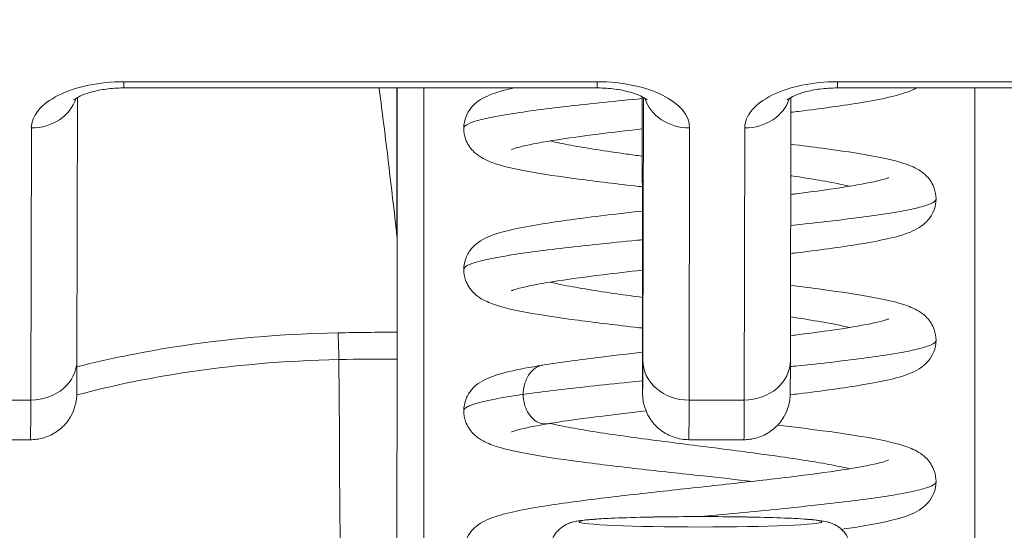
# Model space of a CAD drawing. Units: inches. Extents: x 4 to 148, y 3 to 90.
# Drawn here: x 55 to 56, y 35 to 35 of the extents above; entities that cross this region are included whole.
import ezdxf

# ---------------------------------------------------------------- set-up
doc = ezdxf.new("R2010")
doc.units = ezdxf.units.IN
doc.header["$LTSCALE"] = 9
doc.header["$MEASUREMENT"] = 0
for name, color, linetype, lineweight in [('Dimension (ANSI)', 7, 'Continuous', 5), ('Visible (ANSI)', 7, 'Continuous', 5), ('Visible Narrow (ANSI)', 7, 'Continuous', 5)]:
    doc.layers.add(name, color=color, linetype=linetype, lineweight=lineweight)
doc.styles.add('ROMANS', font='romans.shx')
doc.dimstyles.new('Default (ANSI)', dxfattribs={"dimscale": 9, "dimtxt": 0.1, "dimasz": 0.098425, "dimexe": 0.125, "dimexo": 0.0625, "dimgap": 0.031496, "dimtad": 0, "dimtih": 1, "dimtoh": 1, "dimrnd": 1e-08, "dimzin": 0, "dimdsep": 46, "dimtxsty": 'ROMANS', "dimcen": 0.09, "dimdle": 0.393701, "dimclrd": 256, "dimclre": 256, "dimclrt": 256, "dimadec": 0, "dimazin": 0, "dimtfac": 1, "dimtofl": 0, "dimtmove": 0, "dimatfit": 3, "dimfxl": 1, "dimtolj": 1, "dimtzin": 0, "dimlwd": -1, "dimlwe": -1, "dimarcsym": 0})

# ---------------------------------------------------------------- blocks, each defined once
blk = doc.blocks.new('*D19')
at = {"layer": 'Defpoints', "color": 0, "transparency": 16777216}
for p in [(57.86192, 37.41813), (41.98692, 33.30668), (57.86192, 33.30668)]:
    blk.add_point(p, dxfattribs=at)
at = {"layer": 'Dimension (ANSI)', "transparency": 16777216}
for p, q in [((41.98692, 33.86918), (41.98692, 38.54313)), ((57.86192, 33.86918), (57.86192, 38.54313)), ((42.87274, 37.41813), (46.37476, 37.41813)), ((56.97609, 37.41813), (53.47408, 37.41813))]:
    blk.add_line(p, q, dxfattribs=at)
for points in [[(42.87274, 37.56577), (42.87274, 37.27049), (41.98692, 37.41813)], [(56.97609, 37.56577), (56.97609, 37.27049), (57.86192, 37.41813)]]:
    blk.add_solid(points, dxfattribs=at)
at = {"layer": 'Dimension (ANSI)', "transparency": 16777216, "insert": (49.92442, 37.41813), "char_height": 0.9, "attachment_point": 5, "style": 'ROMANS'}
blk.add_mtext('\\A1;\\fromans|b0|i0;\\H0.9000;15.88\\P\\fromans|b0|i0;\\H0.9000;LID WIDTH', dxfattribs=at)

msp = doc.modelspace()

# ---------------------------------------------------------------- linework, layer by layer
at = {"layer": 'Visible (ANSI)'}
for p, q in [((55.50737, 34.87534), (55.69674, 34.87534)), ((55.61672, 34.87534), (55.61672, 34.81396)), ((55.79281, 34.87534), (55.98218, 34.87534)), ((55.48882, 34.87153), (55.48859, 34.76644)), ((55.71474, 34.87182), (55.71479, 34.80293)), ((55.77402, 34.76644), (55.77425, 34.87153)), ((55.47002, 34.73463), (55.43474, 34.73463)), ((55.73341, 34.73463), (55.75545, 34.73463))]:
    msp.add_line(p, q, dxfattribs=at)
for centre, major_axis, ratio, start_param, end_param in [((55.57415, 34.81205), (-0.04251, -0.00348), 0.669542, 3.085614, 3.161581), ((55.61786, 33.43286), (0.00007, 1.6849), 0.001243, 0.609956, 0.646633), ((55.61667, 34.76158), (0, -0.02008), 0.001273, 3.788231, 4.444303), ((55.61597, 34.9129), (0, 0.55118), 0.001274, 3.554684, 4.444304)]:
    msp.add_ellipse(centre, major_axis=major_axis, ratio=ratio, start_param=start_param, end_param=end_param, dxfattribs=at)
for points, knots in [([(55.48732, 34.87052), (55.48732, 34.87052), (55.48734, 34.87053), (55.48749, 34.87067), (55.48782, 34.87094), (55.48891, 34.8716), (55.48971, 34.87202), (55.49181, 34.87291), (55.49316, 34.87337), (55.49638, 34.87423), (55.49828, 34.87461), (55.50246, 34.87517), (55.50475, 34.87533), (55.50715, 34.87534), (55.50726, 34.87534), (55.50737, 34.87534)], [0.456907, 0.456907, 0.456907, 0.456907, 0.510594, 0.510594, 0.684944, 0.684944, 0.870924, 0.870924, 1.079368, 1.079368, 1.310892, 1.310892, 1.558958, 1.558958, 1.570796, 1.570796, 1.570796, 1.570796]), ([(55.6166, 34.81609), (55.61477, 34.8325), (55.6129, 34.8483), (55.6105, 34.86748), (55.60999, 34.87143), (55.60949, 34.87534)], [-0.4388751, -0.4388751, -0.4388751, -0.4388751, -0.2194373, -0.2194373, -0.1616613, -0.1616613, -0.1616613, -0.1616613]), ([(55.64333, 34.8592), (55.64333, 34.8608), (55.64367, 34.86245), (55.64482, 34.86534), (55.64563, 34.86662), (55.64732, 34.86862), (55.64821, 34.86938), (55.65035, 34.87093), (55.65158, 34.87157), (55.65543, 34.87329), (55.65812, 34.87406), (55.66206, 34.87501), (55.66279, 34.87517), (55.66355, 34.87534)], [0, 0, 0, 0, 0.015191, 0.015191, 0.0301093, 0.0301093, 0.0452586, 0.0452586, 0.0676942, 0.0676942, 0.1171263, 0.1171263, 0.1280245, 0.1280245, 0.1280245, 0.1280245]), ([(55.71672, 34.87055), (55.71672, 34.87055), (55.71671, 34.87056), (55.71655, 34.8707), (55.71623, 34.87096), (55.71514, 34.87162), (55.71435, 34.87204), (55.71225, 34.87292), (55.71091, 34.87338), (55.7077, 34.87424), (55.7058, 34.87462), (55.70162, 34.87517), (55.69934, 34.87533), (55.69694, 34.87534), (55.69684, 34.87534), (55.69674, 34.87534)], [3.601441, 3.601441, 3.601441, 3.601441, 3.653835, 3.653835, 3.828176, 3.828176, 4.014016, 4.014016, 4.222282, 4.222282, 4.453653, 4.453653, 4.701633, 4.701633, 4.712389, 4.712389, 4.712389, 4.712389]), ([(55.79281, 34.87534), (55.79045, 34.87534), (55.7881, 34.87519), (55.78371, 34.87462), (55.78167, 34.87421), (55.77821, 34.87326), (55.77676, 34.87273), (55.77461, 34.87176), (55.77384, 34.87132), (55.77295, 34.87071), (55.77275, 34.87052), (55.77275, 34.87052)], [4.712389, 4.712389, 4.712389, 4.712389, 4.966699, 4.966699, 5.215035, 5.215035, 5.445494, 5.445494, 5.649809, 5.649809, 5.826279, 5.826279, 5.826279, 5.826279]), ([(55.82449, 34.87534), (55.82392, 34.87503), (55.82336, 34.87476), (55.8201, 34.87332), (55.81735, 34.87254), (55.81077, 34.87097), (55.80697, 34.87024), (55.79556, 34.86833), (55.78687, 34.86714), (55.77634, 34.86585), (55.7753, 34.86573), (55.77424, 34.8656)], [0.0577546, 0.0577546, 0.0577546, 0.0577546, 0.0681764, 0.0681764, 0.1184476, 0.1184476, 0.1683083, 0.1683083, 0.2502352, 0.2502352, 0.2591283, 0.2591283, 0.2591283, 0.2591283]), ([(55.71477, 34.8358), (55.71428, 34.83585), (55.71379, 34.83591), (55.70477, 34.83693), (55.69654, 34.83791), (55.68171, 34.83987), (55.67499, 34.84088), (55.66352, 34.84297), (55.6589, 34.84399), (55.6529, 34.84616), (55.65094, 34.84698), (55.64765, 34.84946), (55.64642, 34.85064), (55.64488, 34.85307), (55.64443, 34.85396), (55.64361, 34.85626), (55.64333, 34.85775), (55.64333, 34.8592)], [0.3907715, 0.3907715, 0.3907715, 0.3907715, 0.3946655, 0.3946655, 0.4628016, 0.4628016, 0.5322576, 0.5322576, 0.605113, 0.605113, 0.6422421, 0.6422421, 0.6626319, 0.6626319, 0.6723317, 0.6723317, 0.6861274, 0.6861274, 0.6861274, 0.6861274]), ([(55.71475, 34.85896), (55.70928, 34.85834), (55.70397, 34.85772), (55.69144, 34.85616), (55.68449, 34.85521), (55.67317, 34.85339), (55.66855, 34.85247), (55.66431, 34.85137), (55.66333, 34.85105), (55.66257, 34.85077), (55.66243, 34.8507), (55.66243, 34.8507)], [0.4142739, 0.4142739, 0.4142739, 0.4142739, 0.4579456, 0.4579456, 0.524421, 0.524421, 0.5887205, 0.5887205, 0.6166735, 0.6166735, 0.6299268, 0.6299268, 0.6299268, 0.6299268]), ([(55.77421, 34.8528), (55.7786, 34.85228), (55.78282, 34.85175), (55.79424, 34.85023), (55.80094, 34.84923), (55.81234, 34.84714), (55.81694, 34.84611), (55.82288, 34.84392), (55.82481, 34.84311), (55.82806, 34.84062), (55.82928, 34.83944), (55.83079, 34.83702), (55.83122, 34.83615), (55.83203, 34.83388), (55.83231, 34.8324), (55.83231, 34.83095)], [0.4270268, 0.4270268, 0.4270268, 0.4270268, 0.4638838, 0.4638838, 0.5333655, 0.5333655, 0.6063114, 0.6063114, 0.6428354, 0.6428354, 0.6629436, 0.6629436, 0.6723724, 0.6723724, 0.686091, 0.686091, 0.686091, 0.686091]), ([(55.77417, 34.83275), (55.77496, 34.83284), (55.77575, 34.83294), (55.78409, 34.83398), (55.79106, 34.83493), (55.8024, 34.83675), (55.80704, 34.83767), (55.81129, 34.83877), (55.81229, 34.83909), (55.81306, 34.83938), (55.81321, 34.83945), (55.81321, 34.83945)], [0.4506986, 0.4506986, 0.4506986, 0.4506986, 0.4575433, 0.4575433, 0.5240288, 0.5240288, 0.5883519, 0.5883519, 0.6163381, 0.6163381, 0.6296501, 0.6296501, 0.6296501, 0.6296501]), ([(55.83231, 34.83095), (55.83231, 34.82935), (55.83197, 34.8277), (55.83081, 34.82481), (55.83, 34.82354), (55.82831, 34.82153), (55.82742, 34.82076), (55.82524, 34.81919), (55.824, 34.81855), (55.82006, 34.81681), (55.8173, 34.81603), (55.81072, 34.81447), (55.80693, 34.81374), (55.79555, 34.81183), (55.78687, 34.81065), (55.7763, 34.80935), (55.77521, 34.80922), (55.77411, 34.80909)], [0, 0, 0, 0, 0.0152338, 0.0152338, 0.0301845, 0.0301845, 0.0455174, 0.0455174, 0.0683207, 0.0683207, 0.1187997, 0.1187997, 0.1683432, 0.1683432, 0.2502406, 0.2502406, 0.2594806, 0.2594806, 0.2594806, 0.2594806]), ([(55.64333, 34.80271), (55.64333, 34.8043), (55.64367, 34.80596), (55.64482, 34.80885), (55.64564, 34.81013), (55.64734, 34.81214), (55.64823, 34.8129), (55.65038, 34.81445), (55.6516, 34.81508), (55.65546, 34.8168), (55.65817, 34.81758), (55.66467, 34.81914), (55.66846, 34.81987), (55.67989, 34.8218), (55.68862, 34.82299), (55.70344, 34.82481), (55.70903, 34.82546), (55.71478, 34.8261)], [0, 0, 0, 0, 0.0152181, 0.0152181, 0.0301588, 0.0301588, 0.0454237, 0.0454237, 0.0678247, 0.0678247, 0.1174266, 0.1174266, 0.1674055, 0.1674055, 0.2499115, 0.2499115, 0.2952536, 0.2952536, 0.2952536, 0.2952536]), ([(55.71482, 34.7793), (55.71429, 34.77936), (55.71376, 34.77942), (55.7047, 34.78044), (55.69647, 34.78142), (55.68166, 34.78339), (55.67494, 34.78439), (55.66348, 34.78648), (55.65887, 34.78751), (55.65288, 34.78968), (55.65092, 34.7905), (55.64763, 34.79299), (55.6464, 34.79416), (55.64487, 34.79659), (55.64443, 34.79748), (55.6436, 34.79978), (55.64333, 34.80126), (55.64333, 34.80271)], [0.3906405, 0.3906405, 0.3906405, 0.3906405, 0.3948517, 0.3948517, 0.4629919, 0.4629919, 0.5324535, 0.5324535, 0.6053216, 0.6053216, 0.6423489, 0.6423489, 0.6626931, 0.6626931, 0.6723745, 0.6723745, 0.6861191, 0.6861191, 0.6861191, 0.6861191]), ([(55.71479, 34.80247), (55.70931, 34.80185), (55.70398, 34.80122), (55.69145, 34.79966), (55.68449, 34.79871), (55.67318, 34.79689), (55.66855, 34.79598), (55.66431, 34.79487), (55.66333, 34.79456), (55.66257, 34.79427), (55.66243, 34.79421), (55.66243, 34.79421)], [0.4141657, 0.4141657, 0.4141657, 0.4141657, 0.4579372, 0.4579372, 0.5244074, 0.5244074, 0.5886992, 0.5886992, 0.6166461, 0.6166461, 0.6299561, 0.6299561, 0.6299561, 0.6299561]), ([(55.73341, 34.73463), (55.73141, 34.73463), (55.72938, 34.73497), (55.72562, 34.73624), (55.72384, 34.73718), (55.7207, 34.73954), (55.71931, 34.74099), (55.71707, 34.74423), (55.7162, 34.74605), (55.71539, 34.74882), (55.71519, 34.74976), (55.71505, 34.75083), (55.71502, 34.75102), (55.71499, 34.75135), (55.71498, 34.75148), (55.71495, 34.75179), (55.71494, 34.75194), (55.71493, 34.75218), (55.71492, 34.75228), (55.71491, 34.75249), (55.71491, 34.75258), (55.7149, 34.75285), (55.7149, 34.75297), (55.71489, 34.75347), (55.71489, 34.75389), (55.71487, 34.75623), (55.71486, 34.75939), (55.71483, 34.76878), (55.71482, 34.7754), (55.7148, 34.7891), (55.7148, 34.79578), (55.71479, 34.80293)], [0, 0, 0, 0, 0.0152437, 0.0152437, 0.0302108, 0.0302108, 0.0451875, 0.0451875, 0.0601581, 0.0601581, 0.0673092, 0.0673092, 0.0689264, 0.0689264, 0.0702228, 0.0702228, 0.0721464, 0.0721464, 0.074147, 0.074147, 0.0775296, 0.0775296, 0.0857864, 0.0857864, 0.110542, 0.110542, 0.1855583, 0.1855583, 0.2684918, 0.2684918, 0.3313559, 0.3313559, 0.3313559, 0.3313559]), ([(55.77409, 34.79632), (55.77854, 34.79579), (55.78282, 34.79525), (55.79429, 34.79373), (55.80099, 34.79272), (55.81238, 34.79063), (55.81698, 34.7896), (55.82291, 34.78741), (55.82483, 34.7866), (55.82808, 34.78411), (55.8293, 34.78292), (55.8308, 34.7805), (55.83123, 34.77963), (55.83204, 34.77737), (55.83231, 34.77589), (55.83231, 34.77446)], [0.4266736, 0.4266736, 0.4266736, 0.4266736, 0.4640694, 0.4640694, 0.5335573, 0.5335573, 0.606518, 0.606518, 0.6429422, 0.6429422, 0.6630074, 0.6630074, 0.6724308, 0.6724308, 0.686082, 0.686082, 0.686082, 0.686082]), ([(55.77404, 34.77624), (55.77495, 34.77635), (55.77584, 34.77646), (55.78427, 34.77751), (55.79123, 34.77846), (55.80252, 34.78028), (55.80714, 34.78119), (55.81135, 34.78229), (55.81233, 34.78261), (55.81307, 34.78289), (55.81321, 34.78295), (55.81321, 34.78295)], [0.2747697, 0.2747697, 0.2747697, 0.2747697, 0.2825392, 0.2825392, 0.3490093, 0.3490093, 0.4132993, 0.4132993, 0.4412187, 0.4412187, 0.4541397, 0.4541397, 0.4541397, 0.4541397]), ([(55.83231, 34.77446), (55.83231, 34.77286), (55.83197, 34.7712), (55.83081, 34.76831), (55.83, 34.76704), (55.8283, 34.76503), (55.82741, 34.76426), (55.82523, 34.76269), (55.82398, 34.76204), (55.82004, 34.7603), (55.81728, 34.75953), (55.81069, 34.75797), (55.80692, 34.75724), (55.79554, 34.75533), (55.78685, 34.75415), (55.77623, 34.75285), (55.7751, 34.75271), (55.77395, 34.75257)], [0, 0, 0, 0, 0.0152511, 0.0152511, 0.0302179, 0.0302179, 0.0455715, 0.0455715, 0.0684256, 0.0684256, 0.1189381, 0.1189381, 0.1683478, 0.1683478, 0.2502856, 0.2502856, 0.2599323, 0.2599323, 0.2599323, 0.2599323]), ([(55.67496, 34.76446), (55.68168, 34.76555), (55.6897, 34.76663), (55.70361, 34.76833), (55.70915, 34.76897), (55.71483, 34.76961)], [0, 0, 0, 0, 0.0749675, 0.0749675, 0.1198343, 0.1198343, 0.1198343, 0.1198343]), ([(55.48859, 34.76644), (55.48858, 34.76103), (55.48856, 34.75712), (55.48854, 34.75416), (55.48854, 34.75362), (55.48853, 34.75297), (55.48853, 34.75287), (55.48851, 34.75233), (55.48851, 34.75226), (55.48849, 34.75205), (55.48849, 34.7519), (55.48846, 34.75155), (55.48844, 34.75133), (55.48836, 34.75062), (55.48828, 34.75008), (55.48807, 34.74904), (55.48795, 34.74852), (55.48743, 34.74674), (55.48693, 34.7455), (55.48541, 34.74269), (55.48425, 34.74116), (55.4815, 34.73849), (55.47985, 34.73734), (55.47631, 34.73562), (55.47438, 34.73505), (55.47163, 34.73469), (55.47083, 34.73463), (55.47002, 34.73463)], [0, 0, 0, 0, 0.0823467, 0.0823467, 0.1118576, 0.1118576, 0.1247539, 0.1247539, 0.1265515, 0.1265515, 0.1286021, 0.1286021, 0.1306663, 0.1306663, 0.134814, 0.134814, 0.138887, 0.138887, 0.148968, 0.148968, 0.1632472, 0.1632472, 0.1782167, 0.1782167, 0.1931923, 0.1931923, 0.1993249, 0.1993249, 0.1993249, 0.1993249]), ([(55.77402, 34.76644), (55.77401, 34.76103), (55.774, 34.75712), (55.77398, 34.75416), (55.77397, 34.75362), (55.77396, 34.75297), (55.77396, 34.75287), (55.77394, 34.75233), (55.77394, 34.75226), (55.77393, 34.75205), (55.77392, 34.7519), (55.77389, 34.75155), (55.77387, 34.75133), (55.77379, 34.75062), (55.77371, 34.75008), (55.77351, 34.74904), (55.77338, 34.74852), (55.77287, 34.74674), (55.77236, 34.7455), (55.77084, 34.74269), (55.76968, 34.74116), (55.76693, 34.73849), (55.76528, 34.73734), (55.76174, 34.73562), (55.75981, 34.73505), (55.75706, 34.73469), (55.75626, 34.73463), (55.75545, 34.73463)], [0, 0, 0, 0, 0.0823467, 0.0823467, 0.1118576, 0.1118576, 0.1247539, 0.1247539, 0.1265515, 0.1265515, 0.1286021, 0.1286021, 0.1306663, 0.1306663, 0.134814, 0.134814, 0.138887, 0.138887, 0.148968, 0.148968, 0.1632472, 0.1632472, 0.1782167, 0.1782167, 0.1931923, 0.1931923, 0.1993249, 0.1993249, 0.1993249, 0.1993249]), ([(55.64333, 34.74621), (55.64333, 34.74781), (55.64367, 34.74946), (55.64483, 34.75236), (55.64564, 34.75363), (55.64734, 34.75565), (55.64824, 34.75642), (55.65041, 34.75797), (55.65163, 34.7586), (55.6555, 34.76032), (55.65821, 34.76109), (55.66526, 34.76278), (55.66976, 34.76362), (55.67496, 34.76446)], [0, 0, 0, 0, 0.0152392, 0.0152392, 0.0301983, 0.0301983, 0.0455382, 0.0455382, 0.0680353, 0.0680353, 0.1177459, 0.1177459, 0.1756414, 0.1756414, 0.1756414, 0.1756414]), ([(55.75881, 34.71796), (55.75241, 34.71868), (55.74575, 34.71941), (55.73038, 34.72108), (55.72149, 34.72204), (55.70456, 34.72396), (55.69634, 34.72494), (55.68154, 34.72691), (55.67483, 34.72791), (55.6634, 34.73), (55.65879, 34.73103), (55.65282, 34.73321), (55.65087, 34.73403), (55.6476, 34.73652), (55.64638, 34.7377), (55.64485, 34.74013), (55.64441, 34.74102), (55.6436, 34.7433), (55.64333, 34.74477), (55.64333, 34.74621)], [0.2773736, 0.2773736, 0.2773736, 0.2773736, 0.328129, 0.328129, 0.3952237, 0.3952237, 0.4633704, 0.4633704, 0.5328424, 0.5328424, 0.6057417, 0.6057417, 0.6425635, 0.6425635, 0.6628128, 0.6628128, 0.6724465, 0.6724465, 0.6861068, 0.6861068, 0.6861068, 0.6861068]), ([(55.71627, 34.74614), (55.71026, 34.74546), (55.70442, 34.74478), (55.69144, 34.74317), (55.68448, 34.74221), (55.67816, 34.7412), (55.67759, 34.7411), (55.67704, 34.74101)], [0.4102295, 0.4102295, 0.4102295, 0.4102295, 0.4579535, 0.4579535, 0.5244169, 0.5244169, 0.5310971, 0.5310971, 0.5310971, 0.5310971]), ([(55.67704, 34.74101), (55.67187, 34.74015), (55.6676, 34.73927), (55.66384, 34.73823), (55.66299, 34.73794), (55.6625, 34.73774), (55.66243, 34.73771), (55.66243, 34.73771)], [0, 0, 0, 0, 0.06224215, 0.06224215, 0.08953824, 0.08953824, 0.09889684, 0.09889684, 0.09889684, 0.09889684]), ([(55.76891, 34.74044), (55.77524, 34.7397), (55.78132, 34.73896), (55.79433, 34.73723), (55.80102, 34.73622), (55.81241, 34.73413), (55.817, 34.7331), (55.82292, 34.73091), (55.82485, 34.7301), (55.82809, 34.7276), (55.82931, 34.72641), (55.83081, 34.72399), (55.83124, 34.72311), (55.83204, 34.72085), (55.8323, 34.71939), (55.8323, 34.71796)], [0.4123833, 0.4123833, 0.4123833, 0.4123833, 0.464167, 0.464167, 0.5336585, 0.5336585, 0.6066269, 0.6066269, 0.6430009, 0.6430009, 0.663045, 0.663045, 0.6725038, 0.6725038, 0.6860775, 0.6860775, 0.6860775, 0.6860775]), ([(55.64333, 34.68971), (55.64333, 34.69131), (55.64367, 34.69297), (55.64483, 34.69587), (55.64564, 34.69714), (55.64734, 34.69915), (55.64825, 34.69992), (55.65042, 34.70149), (55.65166, 34.70212), (55.65554, 34.70384), (55.65825, 34.70461), (55.66478, 34.70617), (55.66858, 34.7069), (55.68002, 34.70882), (55.68877, 34.71002), (55.70661, 34.7122), (55.71569, 34.71323), (55.73376, 34.71521), (55.74297, 34.7162), (55.76045, 34.71813), (55.76897, 34.71911), (55.78421, 34.721), (55.79117, 34.72195), (55.80247, 34.72377), (55.8071, 34.72469), (55.81133, 34.72579), (55.81231, 34.72611), (55.81307, 34.72639), (55.81321, 34.72646), (55.81321, 34.72646)], [0, 0, 0, 0, 0.015255, 0.015255, 0.0302276, 0.0302276, 0.045585, 0.045585, 0.0682753, 0.0682753, 0.1179523, 0.1179523, 0.1678673, 0.1678673, 0.2503943, 0.2503943, 0.3215563, 0.3215563, 0.3902984, 0.3902984, 0.4579209, 0.4579209, 0.5243891, 0.5243891, 0.5886821, 0.5886821, 0.6166169, 0.6166169, 0.6297933, 0.6297933, 0.6297933, 0.6297933]), ([(55.8323, 34.71796), (55.8323, 34.71636), (55.83197, 34.7147), (55.83081, 34.71181), (55.83, 34.71054), (55.8283, 34.70853), (55.8274, 34.70776), (55.82522, 34.70618), (55.82397, 34.70554), (55.82003, 34.70381), (55.81728, 34.70303), (55.8107, 34.70147), (55.80691, 34.70074), (55.80009, 34.6996), (55.79738, 34.69918), (55.79449, 34.69876)], [0, 0, 0, 0, 0.0152624, 0.0152624, 0.0302398, 0.0302398, 0.0456068, 0.0456068, 0.0684908, 0.0684908, 0.1188286, 0.1188286, 0.1684426, 0.1684426, 0.1974952, 0.1974952, 0.1974952, 0.1974952]), ([(55.67779, 34.69133), (55.67793, 34.69263), (55.6783, 34.69391), (55.6794, 34.69623), (55.68014, 34.6973), (55.68181, 34.69906), (55.68278, 34.6998), (55.68446, 34.70078), (55.68521, 34.7011), (55.68639, 34.70153), (55.68687, 34.70167), (55.68802, 34.70196), (55.68862, 34.70207), (55.69105, 34.70247), (55.69302, 34.70265), (55.6978, 34.70299), (55.70047, 34.70313), (55.70761, 34.70343), (55.71248, 34.70358), (55.72257, 34.70377), (55.72787, 34.70383), (55.73844, 34.70388), (55.74384, 34.70386), (55.75411, 34.70376), (55.75911, 34.70368), (55.76816, 34.70344), (55.7723, 34.70329), (55.77934, 34.70293), (55.78224, 34.70272), (55.78587, 34.70232), (55.78696, 34.70218), (55.78875, 34.70178), (55.78926, 34.70165), (55.79042, 34.70127), (55.79107, 34.70101), (55.7925, 34.70028), (55.79328, 34.69979), (55.79471, 34.6986), (55.79537, 34.69792), (55.79665, 34.69623), (55.79723, 34.69517), (55.79795, 34.69318), (55.79817, 34.69225), (55.79828, 34.69132)], [0, 0, 0, 0, 0.0101015, 0.0101015, 0.0199862, 0.0199862, 0.0296294, 0.0296294, 0.0377089, 0.0377089, 0.0449846, 0.0449846, 0.0568687, 0.0568687, 0.0925395, 0.0925395, 0.1243072, 0.1243072, 0.1678667, 0.1678667, 0.2085979, 0.2085979, 0.2487728, 0.2487728, 0.2888646, 0.2888646, 0.3291737, 0.3291737, 0.3703899, 0.3703899, 0.3939584, 0.3939584, 0.4023637, 0.4023637, 0.4099805, 0.4099805, 0.4177702, 0.4177702, 0.4252935, 0.4252935, 0.4344742, 0.4344742, 0.4417369, 0.4417369, 0.4417369, 0.4417369])]:
    msp.add_open_spline(points, degree=3, knots=knots, dxfattribs=at)
at = {"layer": 'Visible Narrow (ANSI)'}
for p, q in [((55.50738, 34.87782), (55.69675, 34.87782)), ((55.6166, 34.87534), (55.6166, 34.81609)), ((55.79282, 34.87782), (55.98219, 34.87782)), ((55.71474, 34.87182), (55.71479, 34.80294)), ((55.71497, 34.76648), (55.7152, 34.87157)), ((55.47034, 34.85932), (55.4701, 34.75046)), ((55.73348, 34.75046), (55.73372, 34.85932)), ((55.75553, 34.75046), (55.75577, 34.85932)), ((55.4701, 34.75046), (55.42954, 34.75046)), ((55.73348, 34.75046), (55.75553, 34.75046))]:
    msp.add_line(p, q, dxfattribs=at)
for centre, major_axis, ratio, start_param, end_param in [((55.50734, 34.85932), (-0.03701, -0.00003), 0.5, 4.710918, 6.281715), ((55.50737, 34.89384), (0, -0.0185), 0.001274, 0, 0.523599), ((55.62857, 34.60597), (0, 0.98425), 0.001274, 1.293583, 1.56886), ((55.69674, 34.89384), (0, -0.0185), 0.001274, 0, 0.523599), ((55.69671, 34.85932), (0.03701, 0.00003), 0.5, 6.281715, 7.852511), ((55.79278, 34.85932), (-0.03701, -0.00003), 0.5, 4.710918, 6.281715), ((55.79281, 34.89384), (0, -0.0185), 0.001274, 0, 0.523599), ((55.84904, 34.60597), (0, -0.98425), 0.001274, 4.435176, 4.710116), ((55.47032, 34.87534), (0.0185, -0.00004), 0.866025, 4.714936, 6.021869), ((55.73371, 34.87534), (-0.0185, 0.00004), 0.866025, 0.264148, 1.573343), ((55.75576, 34.87534), (0.0185, -0.00004), 0.866025, 4.714936, 6.021869), ((55.7149, 34.85274), (0, -0.09961), 0.001274, 5.235988, 6.806784), ((55.61589, 34.33331), (-0.73686, -0.00071), 0.602968, 4.710771, 4.742831), ((55.59305, 34.76136), (0.00038, -0.02007), 0.023973, 1.838966, 2.494652), ((55.47008, 34.76648), (0.0185, -0.00004), 0.866025, 4.714936, 6.283185), ((55.61589, 34.32435), (-0.74119, -0.0007), 0.597079, 4.7108, 4.74215), ((55.60337, 34.9129), (0, 0.55118), 0.018727, 1.83929, 2.7281), ((55.73347, 34.76648), (-0.0185, 0.00004), 0.866025, 0.002546, 1.573343), ((55.75552, 34.76648), (0.0185, -0.00004), 0.866025, 4.714936, 6.283185), ((55.47002, 34.85274), (0, -0.11811), 0.001274, 0, 0.523599), ((55.73341, 34.85274), (0, -0.11811), 0.001274, 0, 0.523599), ((55.75545, 34.85274), (0, -0.11811), 0.001274, 0, 0.523599)]:
    msp.add_ellipse(centre, major_axis=major_axis, ratio=ratio, start_param=start_param, end_param=end_param, dxfattribs=at)
msp.add_ellipse((55.73803, 34.70178), major_axis=(0.04851, 0), ratio=0.042782, dxfattribs=at)
for points, knots in [([(55.71474, 34.8711), (55.70952, 34.87059), (55.70441, 34.87008), (55.69948, 34.86957), (55.69429, 34.86903), (55.6893, 34.86848), (55.6846, 34.86794), (55.67991, 34.8674), (55.6755, 34.86686), (55.67145, 34.86632), (55.66741, 34.86578), (55.66372, 34.86524), (55.66046, 34.8647), (55.6572, 34.86416), (55.65435, 34.86362), (55.65198, 34.86308), (55.6496, 34.86254), (55.64769, 34.86199), (55.64629, 34.86145), (55.64488, 34.86091), (55.64396, 34.86037), (55.64356, 34.85983), (55.64341, 34.85962), (55.64333, 34.85941), (55.64333, 34.8592)], [0.34281129, 0.34281129, 0.34281129, 0.34281129, 0.35135135, 0.35135135, 0.35135135, 0.36036036, 0.36036036, 0.36036036, 0.36936937, 0.36936937, 0.36936937, 0.37837838, 0.37837838, 0.37837838, 0.38738739, 0.38738739, 0.38738739, 0.3963964, 0.3963964, 0.3963964, 0.40540541, 0.40540541, 0.40540541, 0.40889805, 0.40889805, 0.40889805, 0.40889805]), ([(55.67787, 34.85414), (55.6803, 34.85356), (55.6831, 34.85299), (55.68621, 34.85241), (55.68936, 34.85183), (55.69283, 34.85124), (55.69657, 34.85066), (55.70031, 34.85008), (55.7043, 34.8495), (55.70848, 34.84891), (55.71053, 34.84863), (55.71263, 34.84834), (55.71476, 34.84806)], [0.43699353, 0.43699353, 0.43699353, 0.43699353, 0.44660194, 0.44660194, 0.44660194, 0.45631068, 0.45631068, 0.45631068, 0.46601942, 0.46601942, 0.46601942, 0.47078032, 0.47078032, 0.47078032, 0.47078032]), ([(55.77418, 34.84023), (55.77432, 34.84021), (55.77446, 34.84019), (55.77459, 34.84017), (55.77852, 34.83959), (55.78221, 34.839), (55.78561, 34.83842), (55.789, 34.83784), (55.79209, 34.83725), (55.79482, 34.83667), (55.79585, 34.83645), (55.79683, 34.83623), (55.79776, 34.83601)], [0.51422533, 0.51422533, 0.51422533, 0.51422533, 0.51456311, 0.51456311, 0.51456311, 0.52427184, 0.52427184, 0.52427184, 0.53398058, 0.53398058, 0.53398058, 0.53765771, 0.53765771, 0.53765771, 0.53765771]), ([(55.83231, 34.83095), (55.83231, 34.83084), (55.83228, 34.83073), (55.83224, 34.83062), (55.83203, 34.83008), (55.83131, 34.82954), (55.83009, 34.829), (55.82887, 34.82846), (55.82714, 34.82792), (55.82494, 34.82738), (55.82274, 34.82684), (55.82006, 34.8263), (55.81696, 34.82575), (55.81385, 34.82521), (55.81031, 34.82467), (55.80641, 34.82413), (55.8025, 34.82359), (55.79822, 34.82305), (55.79363, 34.82251), (55.78904, 34.82197), (55.78415, 34.82143), (55.77904, 34.82089), (55.77743, 34.82072), (55.77579, 34.82055), (55.77414, 34.82037)], [0.56572829, 0.56572829, 0.56572829, 0.56572829, 0.56756757, 0.56756757, 0.56756757, 0.57657658, 0.57657658, 0.57657658, 0.58558559, 0.58558559, 0.58558559, 0.59459459, 0.59459459, 0.59459459, 0.6036036, 0.6036036, 0.6036036, 0.61261261, 0.61261261, 0.61261261, 0.62162162, 0.62162162, 0.62162162, 0.62445971, 0.62445971, 0.62445971, 0.62445971]), ([(55.71478, 34.81461), (55.71405, 34.81454), (55.71331, 34.81447), (55.71257, 34.8144), (55.7071, 34.81385), (55.70176, 34.81331), (55.69664, 34.81277), (55.69153, 34.81223), (55.68663, 34.81169), (55.68205, 34.81115), (55.67746, 34.81061), (55.67317, 34.81007), (55.66926, 34.80953), (55.66535, 34.80899), (55.66181, 34.80845), (55.65871, 34.8079), (55.6556, 34.80736), (55.65292, 34.80682), (55.65072, 34.80628), (55.64851, 34.80574), (55.64679, 34.8052), (55.64556, 34.80466), (55.64433, 34.80412), (55.64361, 34.80358), (55.6434, 34.80304), (55.64335, 34.80293), (55.64333, 34.80282), (55.64333, 34.80271)], [0.65645002, 0.65645002, 0.65645002, 0.65645002, 0.65765766, 0.65765766, 0.65765766, 0.66666667, 0.66666667, 0.66666667, 0.67567568, 0.67567568, 0.67567568, 0.68468468, 0.68468468, 0.68468468, 0.69369369, 0.69369369, 0.69369369, 0.7027027, 0.7027027, 0.7027027, 0.71171171, 0.71171171, 0.71171171, 0.72072072, 0.72072072, 0.72072072, 0.72255919, 0.72255919, 0.72255919, 0.72255919]), ([(55.67787, 34.79764), (55.67955, 34.79725), (55.6814, 34.79685), (55.6834, 34.79645), (55.68635, 34.79587), (55.68963, 34.79529), (55.6932, 34.7947), (55.69677, 34.79412), (55.70062, 34.79354), (55.70469, 34.79295), (55.70794, 34.79249), (55.71132, 34.79202), (55.7148, 34.79155)], [0.75065474, 0.75065474, 0.75065474, 0.75065474, 0.75728155, 0.75728155, 0.75728155, 0.76699029, 0.76699029, 0.76699029, 0.77669903, 0.77669903, 0.77669903, 0.7844735, 0.7844735, 0.7844735, 0.7844735]), ([(55.77406, 34.78375), (55.77697, 34.78332), (55.77976, 34.78289), (55.7824, 34.78246), (55.78597, 34.78188), (55.78926, 34.7813), (55.7922, 34.78071), (55.79422, 34.78031), (55.79608, 34.77991), (55.79776, 34.77951)], [0.82778443, 0.82778443, 0.82778443, 0.82778443, 0.83495146, 0.83495146, 0.83495146, 0.84466019, 0.84466019, 0.84466019, 0.85131924, 0.85131924, 0.85131924, 0.85131924]), ([(55.59304, 34.77738), (55.57041, 34.77694), (55.5483, 34.77503), (55.52677, 34.7716), (55.51374, 34.76952), (55.50093, 34.76689), (55.48859, 34.76377)], [0, 0, 0, 0, 0.3333333, 0.3333333, 0.3333333, 0.5349392, 0.5349392, 0.5349392, 0.5349392]), ([(55.83231, 34.77446), (55.83231, 34.77425), (55.83223, 34.77404), (55.83207, 34.77383), (55.83168, 34.77329), (55.83077, 34.77275), (55.82936, 34.77221), (55.82796, 34.77166), (55.82605, 34.77112), (55.82368, 34.77058), (55.82131, 34.77004), (55.81847, 34.7695), (55.8152, 34.76896), (55.81194, 34.76842), (55.80826, 34.76788), (55.80422, 34.76734), (55.80017, 34.7668), (55.79577, 34.76626), (55.79107, 34.76571), (55.78638, 34.76517), (55.78139, 34.76463), (55.7762, 34.76409), (55.77547, 34.76402), (55.77475, 34.76394), (55.77401, 34.76387)], [0.87939058, 0.87939058, 0.87939058, 0.87939058, 0.88288288, 0.88288288, 0.88288288, 0.89189189, 0.89189189, 0.89189189, 0.9009009, 0.9009009, 0.9009009, 0.90990991, 0.90990991, 0.90990991, 0.91891892, 0.91891892, 0.91891892, 0.92792793, 0.92792793, 0.92792793, 0.93693694, 0.93693694, 0.93693694, 0.93819242, 0.93819242, 0.93819242, 0.93819242]), ([(55.59342, 34.76668), (55.57175, 34.76627), (55.55052, 34.76444), (55.52987, 34.76118), (55.51571, 34.75895), (55.50182, 34.75604), (55.48852, 34.75252)], [0, 0, 0, 0, 0.3333333, 0.3333333, 0.3333333, 0.5620396, 0.5620396, 0.5620396, 0.5620396]), ([(55.66714, 34.75273), (55.66714, 34.75397), (55.6673, 34.7552), (55.66759, 34.75638), (55.66787, 34.75755), (55.66829, 34.75867), (55.66883, 34.75967), (55.66938, 34.76068), (55.67004, 34.76156), (55.67079, 34.76228), (55.67154, 34.76301), (55.67237, 34.76357), (55.67325, 34.76395), (55.67381, 34.7642), (55.67438, 34.76437), (55.67496, 34.76446)], [0, 0, 0, 0, 0.1, 0.1, 0.1, 0.2, 0.2, 0.2, 0.3, 0.3, 0.3, 0.4, 0.4, 0.4, 0.4630813, 0.4630813, 0.4630813, 0.4630813]), ([(55.71486, 34.75812), (55.71309, 34.75795), (55.71132, 34.75778), (55.70957, 34.7576), (55.70415, 34.75706), (55.69888, 34.75652), (55.69385, 34.75598), (55.68881, 34.75544), (55.68402, 34.7549), (55.67955, 34.75436), (55.67508, 34.75382), (55.67092, 34.75327), (55.66714, 34.75273)], [0.97006828, 0.97006828, 0.97006828, 0.97006828, 0.97297297, 0.97297297, 0.97297297, 0.98198198, 0.98198198, 0.98198198, 0.99099099, 0.99099099, 0.99099099, 1, 1, 1, 1]), ([(55.66714, 34.75273), (55.66337, 34.75219), (55.65999, 34.75165), (55.65704, 34.75111), (55.65409, 34.75057), (55.65158, 34.75003), (55.64955, 34.74949), (55.64752, 34.74895), (55.64598, 34.74841), (55.64493, 34.74787), (55.64389, 34.74732), (55.64335, 34.74678), (55.64333, 34.74624), (55.64333, 34.74623), (55.64333, 34.74622), (55.64333, 34.74621)], [0, 0, 0, 0, 0.00900901, 0.00900901, 0.00900901, 0.01801802, 0.01801802, 0.01801802, 0.02702703, 0.02702703, 0.02702703, 0.03603604, 0.03603604, 0.03603604, 0.03622226, 0.03622226, 0.03622226, 0.03622226]), ([(55.67704, 34.74101), (55.67668, 34.74095), (55.67633, 34.74092), (55.67598, 34.74092), (55.67506, 34.74092), (55.67413, 34.74113), (55.67325, 34.74151), (55.67237, 34.7419), (55.67154, 34.74246), (55.67079, 34.74318), (55.67004, 34.7439), (55.66938, 34.74479), (55.66883, 34.7458), (55.66829, 34.7468), (55.66787, 34.74792), (55.66759, 34.74909), (55.6673, 34.75027), (55.66714, 34.7515), (55.66714, 34.75273)], [0.4618077, 0.4618077, 0.4618077, 0.4618077, 0.5, 0.5, 0.5, 0.6, 0.6, 0.6, 0.7, 0.7, 0.7, 0.8, 0.8, 0.8, 0.9, 0.9, 0.9, 1, 1, 1, 1]), ([(55.67787, 34.74115), (55.67879, 34.74093), (55.67977, 34.74071), (55.68079, 34.74049), (55.68352, 34.73991), (55.68661, 34.73933), (55.69, 34.73874), (55.69339, 34.73816), (55.69708, 34.73758), (55.70101, 34.73699), (55.70493, 34.73641), (55.70909, 34.73583), (55.7134, 34.73525), (55.71771, 34.73466), (55.72218, 34.73408), (55.72672, 34.7335), (55.73126, 34.73291), (55.73586, 34.73233), (55.74045, 34.73175), (55.74505, 34.73117), (55.74962, 34.73058), (55.75409, 34.73), (55.75856, 34.72942), (55.76293, 34.72883), (55.76711, 34.72825), (55.7713, 34.72767), (55.77529, 34.72709), (55.77903, 34.7265), (55.78277, 34.72592), (55.78625, 34.72534), (55.7894, 34.72475), (55.79252, 34.72417), (55.79533, 34.7236), (55.79776, 34.72302)], [0.064315, 0.064315, 0.064315, 0.064315, 0.0679612, 0.0679612, 0.0679612, 0.0776699, 0.0776699, 0.0776699, 0.0873786, 0.0873786, 0.0873786, 0.0970874, 0.0970874, 0.0970874, 0.1067961, 0.1067961, 0.1067961, 0.1165049, 0.1165049, 0.1165049, 0.1262136, 0.1262136, 0.1262136, 0.1359223, 0.1359223, 0.1359223, 0.1456311, 0.1456311, 0.1456311, 0.1553398, 0.1553398, 0.1553398, 0.1649802, 0.1649802, 0.1649802, 0.1649802]), ([(55.8323, 34.71796), (55.8323, 34.71765), (55.83214, 34.71734), (55.83181, 34.71703), (55.83122, 34.71649), (55.83013, 34.71595), (55.82854, 34.71541), (55.82695, 34.71487), (55.82487, 34.71433), (55.82232, 34.71379), (55.81978, 34.71325), (55.81678, 34.71271), (55.81336, 34.71217), (55.80995, 34.71163), (55.80613, 34.71108), (55.80195, 34.71054), (55.79778, 34.71), (55.79325, 34.70946), (55.78846, 34.70892), (55.78366, 34.70838), (55.77858, 34.70784), (55.77332, 34.7073), (55.76805, 34.70676), (55.76259, 34.70622), (55.75702, 34.70568), (55.75146, 34.70513), (55.74579, 34.70459), (55.74011, 34.70405), (55.73945, 34.70399), (55.7388, 34.70393), (55.73815, 34.70387)], [0.19305443, 0.19305443, 0.19305443, 0.19305443, 0.1981982, 0.1981982, 0.1981982, 0.20720721, 0.20720721, 0.20720721, 0.21621622, 0.21621622, 0.21621622, 0.22522523, 0.22522523, 0.22522523, 0.23423423, 0.23423423, 0.23423423, 0.24324324, 0.24324324, 0.24324324, 0.25225225, 0.25225225, 0.25225225, 0.26126126, 0.26126126, 0.26126126, 0.27027027, 0.27027027, 0.27027027, 0.27130222, 0.27130222, 0.27130222, 0.27130222])]:
    msp.add_open_spline(points, degree=3, knots=knots, dxfattribs=at)
for points in [[(55.5682, 34.77629), (55.5682, 34.77629), (55.5682, 34.77629), (55.5682, 34.77629)], [(55.6707, 34.74327), (55.6707, 34.74327), (55.6707, 34.74327), (55.6707, 34.74327)]]:
    msp.add_open_spline(points, degree=3, dxfattribs=at)

# ---------------------------------------------------------------- dimensions: what is measured, and where the dimension line sits
at = {"layer": 'Dimension (ANSI)'}
dim = msp.add_linear_dim(base=(57.8619162521, 37.4181285592), p1=(41.9869162521, 33.3066762309), p2=(57.8619162521, 33.3066762309), angle=180, text='\\fromans|b0|i0;\\H0.9000;<>\\P\\fromans|b0|i0;\\H0.9000;LID WIDTH', dimstyle='Default (ANSI)', override={"dimgap": 0.031496, "dimtih": 0, "dimtoh": 0, "dimdec": 2, "dimtol": 0, "dimlim": 0, "dimtp": 0, "dimtm": 0, "dimtdec": 2, "dimatfit": 1}, dxfattribs=at)
dim.commit()
dim.dimension.update_dxf_attribs({"geometry": '*D19', "text_midpoint": (49.9244162521, 37.4181285592), "dimtype": 160})

doc.saveas('drawing.dxf')
